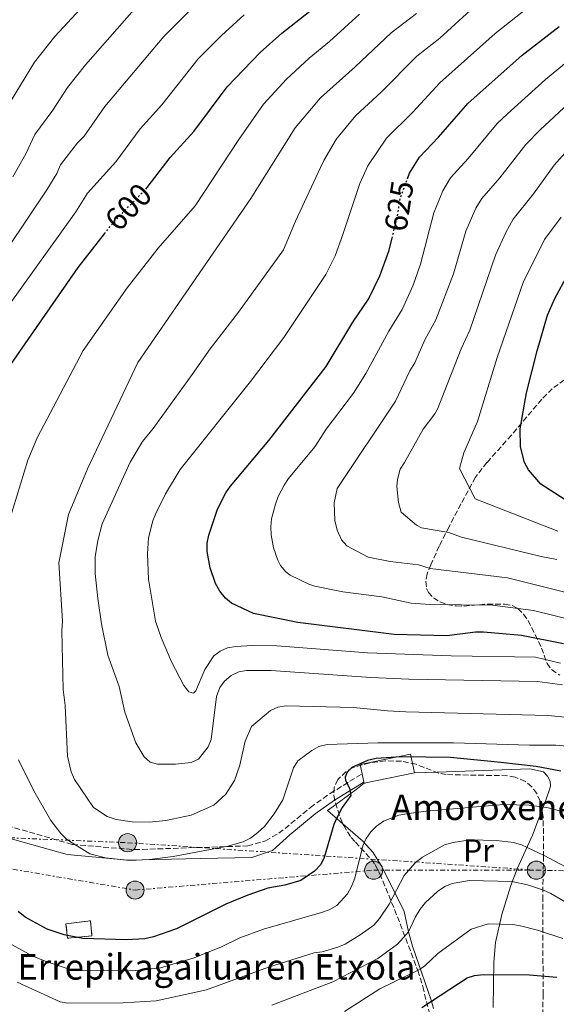
# Model space of a CAD drawing. Units: metres. Extents: x 623710 to 627137, y 4773510 to 4775885.
# Drawn here: x 625786 to 625955, y 4775124 to 4775433 of the extents above; entities that cross this region are included whole.
import ezdxf
from ezdxf.enums import TextEntityAlignment as Align

# ---------------------------------------------------------------- set-up
doc = ezdxf.new("R2010")
doc.units = ezdxf.units.M
doc.header["$MEASUREMENT"] = 0
for name, pattern in [('DGN Style 3', [2.435890702152634, 1.739921930109024, -0.6959687720436097]), ('DGN Style 5', [1.217945351076317, 0.5219765790327072, -0.6959687720436097]), ('DGN Style 7', [3.4798438602180486, 1.565929737098122, -0.6959687720436097, 0.5219765790327072, -0.6959687720436097])]:
    doc.linetypes.add(name, pattern=pattern)
for name, color, linetype, lineweight in [('Camino', 7, 'DGN Style 3', 0), ('construcción   en ruinas', 1, 'Continuous', 0), ('contrucción  en ruinas', 1, 'DGN Style 3', 13), ('corral', 7, 'Continuous', 0), ('Cota de curva de nivel directora', 7, 'Continuous', 0), ('Curva de nivel directora', 30, 'Continuous', 30), ('Curva de nivel directora no vista', 30, 'DGN Style 5', 30), ('Curva de nivel intermedia', 30, 'Continuous', 0), ('Edificio', 1, 'Continuous', 13), ('Etiqueta de uso rústico', 92, 'Continuous', 0), ('Línea  de muro-pared o tapia', 1, 'Continuous', 13), ('Línea de cambio de uso (parcela vista)', 92, 'Continuous', 0), ('Línea eléctrica', 6, 'DGN Style 7', 0), ('Margen derecho', 7, 'Continuous', 0), ('Poste tendido eléctrico', 7, 'Continuous', 0), ('Texto de Borda', 7, 'Continuous', 0), ('Torre eléctrica', 7, 'Continuous', 0), ('Zona arbolada', 92, 'DGN Style 3', 0)]:
    doc.layers.add(name, color=color, linetype=linetype, lineweight=lineweight)
doc.styles.add('Style-Arial', font='arial.ttf')

# ---------------------------------------------------------------- blocks, each defined once
blk = doc.blocks.new('5PELE')
at = {"layer": 'Torre eléctrica', "linetype": 'Continuous', "lineweight": 0}
h = blk.add_hatch(color=9, dxfattribs=at)
edge = h.paths.add_edge_path()
edge.add_arc((-2.000000476837158e-05, 0), 0.2850000000000001, 0, 360)
at = {"layer": 'Torre eléctrica', "color": 252, "linetype": 'Continuous', "lineweight": 0}
blk.add_circle((-2.000000476837158e-05, 0), 0.2850000000000001, dxfattribs=at)

msp = doc.modelspace()

# ---------------------------------------------------------------- linework, layer by layer
at = {"layer": 'Camino', "color": 7, "linetype": 'DGN Style 3', "lineweight": 0}
msp.add_polyline3d([(625780.0100000012, 4775180.430000001, 601.3899999999994), (625802.8799999993, 4775173.840000002, 604.9100000000036), (625822.3900000004, 4775172.230000002, 606.1699999999983), (625858.019999999, 4775173.400000001, 604.3099999999977), (625863.6400000005, 4775174.99, 603.6999999999971), (625867.8099999991, 4775177.400000002, 603.1999999999972), (625869.7800000005, 4775178.850000001, 602.9499999999971), (625877.7699999991, 4775185.490000002, 601.8699999999955), (625883.9600000004, 4775189.900000001, 601.4600000000064), (625894.0599999991, 4775196.090000001, 600.6699999999983)], dxfattribs=at)
at = {"layer": 'construcción   en ruinas', "color": 1, "linetype": 'Continuous', "lineweight": 0}
msp.add_polyline3d([(625809.0199999996, 4775145.08, 600.179999999993), (625801.3300000001, 4775144.359999999, 599.5800000000017), (625800.8499999996, 4775148.92, 600.6499999999943), (625808.54, 4775149.880000001, 601.1100000000006)], close=True, dxfattribs=at)
at = {"layer": 'contrucción  en ruinas', "color": 1, "linetype": 'DGN Style 3', "lineweight": 13}
msp.add_polyline3d([(625801.3300000001, 4775144.359999999, 599.5800000000017), (625800.8499999996, 4775148.92, 600.6499999999943), (625808.54, 4775149.880000001, 601.1100000000006), (625809.0199999996, 4775145.08, 600.179999999993), (625801.3300000001, 4775144.359999999, 599.5800000000017)], dxfattribs=at)
at = {"layer": 'Curva de nivel directora', "color": 30, "linetype": 'Continuous', "lineweight": 30, "flags": 128}
for points, elevation in [([(625825.9599999997, 4775380.039999999), (625826.389999999, 4775380.480000001), (625833.6800000002, 4775389.970000003), (625841.0299999993, 4775398.11), (625851.5700000006, 4775412.180000001), (625861.9799999997, 4775422.940000001), (625868.73, 4775429.03), (625877.5700000002, 4775435.960000001), (625886.9899999992, 4775444.050000003), (625896.3999999993, 4775450.680000001), (625906.6900000002, 4775460.310000001), (625917.4300000002, 4775468.980000001), (625937.3500000001, 4775486.74), (625943.7499999994, 4775492.550000002), (625951.0000000002, 4775497.9), (625956.329999999, 4775502.33)], 600.0000000000001), ([(625908.2799999993, 4775383.24), (625908.9299999997, 4775385.000000001), (625912.05, 4775390.02), (625918.0400000003, 4775396.34), (625927.35, 4775406.960000002), (625944.3599999996, 4775422.109999999), (625956.0000000005, 4775431.150000001)], 625.0000000000001), ([(625780.1099999995, 4775320.010000001), (625804.6799999987, 4775355.340000001), (625812.9699999989, 4775365.91)], 600.0000000000001), ([(625957.3899999985, 4775236.960000001), (625944.1699999997, 4775239.560000001), (625932.2499999994, 4775240.670000001), (625929.7500000005, 4775240.640000002), (625920.7099999991, 4775239.510000001), (625904.1100000007, 4775239.890000001), (625873.8399999996, 4775243.680000001), (625859.8699999999, 4775246.460000004), (625852.9499999996, 4775249.76), (625851.0000000005, 4775251.330000001), (625849.2300000002, 4775253.49), (625847.8499999989, 4775255.950000001), (625846.1900000004, 4775260.859999999), (625845.2999999986, 4775265.970000001), (625845.3099999998, 4775268.66), (625845.7999999992, 4775271.17), (625848.5700000009, 4775279.350000001), (625851.1900000006, 4775284.440000001), (625852.5699999996, 4775286.52), (625864.6399999997, 4775300.910000001), (625882.7299999989, 4775324.210000001), (625891.0799999996, 4775338.150000002), (625896.0300000005, 4775345.430000001), (625899.6400000004, 4775352.780000002), (625902.440000001, 4775360.470000003), (625903.449999999, 4775364.54)], 625.0000000000001), ([(625960.8300000007, 4775280.430000001), (625950.2499999994, 4775287.220000001), (625946.3899999991, 4775291.7), (625945.0900000005, 4775294.040000001), (625943.8700000001, 4775298.990000002), (625943.7899999997, 4775304.61), (625945.7499999999, 4775315.9), (625949.1200000005, 4775329.119999999), (625952.3799999994, 4775340.36), (625954.6100000001, 4775345.390000002), (625961.2199999995, 4775357.640000001)], 650.0000000000001), ([(625956.5999999995, 4775196.960000002), (625948.7599999984, 4775198.350000001), (625937.6899999998, 4775199.689999999), (625921.8200000002, 4775201.16), (625906.3499999981, 4775201.460000002), (625898.469999999, 4775200.930000001), (625895.7099999986, 4775200.220000001), (625890.8299999993, 4775198.02), (625889.3000000003, 4775196.630000002), (625888.7300000006, 4775195.070000002), (625888.8399999999, 4775194.000000001), (625890.1099999995, 4775191.590000001), (625890.4600000004, 4775189.210000001), (625887.7999999983, 4775185.5), (625886.1399999998, 4775182.449999999), (625885.1799999987, 4775180.130000001), (625882.0799999986, 4775169.789999999), (625881.019999999, 4775167.529999999), (625879.0199999985, 4775165.439999999), (625874.7899999997, 4775162.520000001), (625869.6799999999, 4775161.020000001), (625864.349999999, 4775160.130000001), (625858.0700000004, 4775157.949999999), (625851.1300000001, 4775155.119999999), (625835.5800000001, 4775147.27), (625828.4099999996, 4775144.76), (625825.6899999994, 4775144.180000001), (625819.8399999999, 4775143.800000001), (625806.1299999993, 4775144.279999999), (625800.2999999999, 4775145.470000001), (625794.9299999988, 4775147.180000001), (625787.9900000008, 4775150.970000001), (625785.8200000004, 4775152.770000001)], 600.0000000000001), ([(625912.8700000005, 4775122.58), (625915.9199999992, 4775124.590000002), (625927.0399999992, 4775131.940000001), (625929.4499999987, 4775132.609999999), (625932.1899999991, 4775132.92), (625946.6799999997, 4775132.870000001), (625955.2599999984, 4775132.16)], 575.0000000000001)]:
    msp.add_lwpolyline(points, dxfattribs=dict(at, elevation=elevation))
at = {"layer": 'Curva de nivel directora no vista', "color": 30, "linetype": 'DGN Style 5', "lineweight": 30, "flags": 128}
for points, elevation in [([(625903.449999999, 4775364.54), (625905.1700000003, 4775371.529999999), (625906.0499999986, 4775377.220000001), (625908.2799999993, 4775383.24)], 625.0000000000005), ([(625812.9699999989, 4775365.91), (625816.1099999994, 4775369.930000001), (625825.9599999997, 4775380.039999999)], 600.0000000000005)]:
    msp.add_lwpolyline(points, dxfattribs=dict(at, elevation=elevation))
at = {"layer": 'Curva de nivel intermedia', "color": 30, "linetype": 'Continuous', "lineweight": 0, "flags": 128}
for points, elevation in [([(625796.6699999999, 4775404.829999999), (625801.2800000012, 4775411.970000001), (625806.9699999997, 4775419.11), (625822.2500000016, 4775436.490000002), (625829.9600000008, 4775444.220000001), (625834.9000000005, 4775448.659999999), (625842.7200000014, 4775454.59), (625874.650000001, 4775476.279999999), (625897.8800000012, 4775494.269999998), (625911.7100000003, 4775507.009999999), (625922.1100000006, 4775518.52), (625926.600000001, 4775524.869999997), (625931.2700000004, 4775529.52), (625936.5900000001, 4775537.099999999), (625943.0000000006, 4775544.77), (625951.6399999995, 4775556.75), (625962.5000000002, 4775570.079999999)], 585), ([(625918.4500000017, 4775427.55), (625929.3100000002, 4775437.4), (625941.8200000004, 4775447.390000001), (625978.2200000003, 4775479.480000001)], 615.0000000000001), ([(625783.5700000018, 4775407.92), (625790.9900000005, 4775419.970000001), (625797.3000000003, 4775427.98), (625817.3000000007, 4775449.66)], 580.0000000000001), ([(625956.4200000007, 4775230.859999998), (625948.5700000006, 4775232.81), (625922.0400000013, 4775233.21), (625895.7800000003, 4775234.12), (625867.180000001, 4775236.319999999), (625859.4000000004, 4775236.489999999), (625854.2599999994, 4775236.140000001), (625851.6900000012, 4775235.710000001), (625849.4100000013, 4775234.689999999), (625847.3799999995, 4775233.21), (625844.560000001, 4775228.880000001), (625841.7500000015, 4775222.180000001), (625840.9500000011, 4775221.5), (625839.5200000006, 4775221.9), (625837.9000000001, 4775223.859999998), (625834.04, 4775231.259999999), (625830.8000000013, 4775238.960000001), (625829.050000001, 4775244.070000002), (625826.8600000006, 4775257.259999999), (625826.4900000017, 4775265.23), (625826.8600000006, 4775270.279999998), (625828.1600000014, 4775275.63), (625829.1600000006, 4775277.920000001), (625832.2000000004, 4775284.13), (625836.7900000014, 4775291.779999998), (625858.8600000016, 4775319.499999999), (625869.4100000017, 4775333.349999999), (625882.6500000008, 4775353.15), (625885.5300000019, 4775359.029999998), (625887.9600000015, 4775365.720000001), (625893.3600000017, 4775381.81), (625895.8600000006, 4775387.349999998), (625901.680000001, 4775395.989999999), (625909.9500000011, 4775404.26), (625918.4800000007, 4775413.46), (625935.9000000017, 4775428.930000001), (625948.9100000004, 4775439.27)], 620), ([(625757.6300000004, 4775331.75), (625760.0199999998, 4775333.560000001), (625762.6600000017, 4775336.27), (625769.1799999995, 4775343.890000001), (625782.6799999999, 4775361.63), (625794.8600000017, 4775379.78), (625797.9200000018, 4775384.92), (625799.1599999999, 4775387.65), (625804.490000001, 4775394.560000001), (625806.5800000008, 4775396.710000001), (625813.0600000005, 4775405.980000001), (625831.6600000019, 4775428.04), (625840.6800000007, 4775437.079999999)], 590.0000000000001), ([(625821.6600000015, 4775180.939999999), (625816.6600000014, 4775181.67), (625813.8200000006, 4775182.680000001), (625809.5400000003, 4775185.480000001), (625803.4800000006, 4775194.289999999), (625802.5100000005, 4775196.689999999), (625801.3600000016, 4775201.67), (625800.5400000013, 4775217.539999999), (625799.9700000014, 4775222.640000001), (625799.4999999999, 4775241.060000001), (625799.7099999998, 4775244.209999999), (625798.5499999998, 4775262.42), (625801.6200000009, 4775277.640000001), (625807.6500000014, 4775292.009999999), (625823.4400000008, 4775325.449999999), (625859.0600000005, 4775377.08), (625861.1200000015, 4775380.430000001), (625872.9800000013, 4775399.329999999), (625880.9600000009, 4775408.699999998), (625891.890000001, 4775418.46), (625903.1400000006, 4775429.220000001), (625911.1000000001, 4775435.259999999)], 610), ([(625778.3700000006, 4775337.3), (625803.9600000011, 4775372.869999998), (625807.6400000004, 4775378.79), (625816.4900000016, 4775388.600000001), (625824.1600000005, 4775398.949999999), (625830.9600000001, 4775406.49), (625842.4900000012, 4775421.01), (625849.74, 4775428.359999999), (625856.8900000004, 4775434.850000001)], 595), ([(625783.1000000002, 4775275.859999999), (625788.790000001, 4775294.7), (625791.7700000005, 4775301.789999997), (625806.2900000003, 4775329.220000001), (625820.1399999994, 4775348.939999999), (625829.82, 4775361.429999999), (625841.4699999997, 4775374.730000001), (625855.2699999998, 4775395.58), (625863.0400000014, 4775406.74), (625870.260000001, 4775414.56), (625877.3900000014, 4775421.229999999), (625883.7400000015, 4775426.439999999), (625893.1600000005, 4775435.009999999)], 605), ([(625957.1100000013, 4775224.019999999), (625949.2200000011, 4775225.17), (625908.7799999999, 4775225.81), (625896.7600000014, 4775226.34), (625865.440000002, 4775228.539999999), (625857.6800000014, 4775228.61), (625855.2200000006, 4775228.160000001), (625852.82, 4775226.970000001), (625850.7300000001, 4775225.21), (625849.2200000014, 4775223.220000001), (625848.1799999997, 4775220.430000001), (625846.5500000003, 4775206.84), (625845.6100000015, 4775204.52), (625842.5899999995, 4775200.67), (625840.2699999994, 4775199.649999999), (625835.2800000005, 4775199.07), (625829.6800000013, 4775199.140000001), (625827.3000000009, 4775199.73), (625825.4400000012, 4775201.399999999), (625822.7900000003, 4775205.869999999), (625819.3600000015, 4775215.460000001), (625817.6100000015, 4775223.5), (625814.0000000016, 4775233.38), (625811.980000001, 4775243.289999999), (625810.8200000009, 4775251.220000002), (625810.0000000006, 4775259.100000001), (625810.0300000019, 4775264.289999999), (625810.8400000011, 4775269.46), (625812.2500000015, 4775274.730000001), (625821.0700000015, 4775294.159999999), (625824.9299999994, 4775300.67), (625828.2500000009, 4775304.710000001), (625840.5900000012, 4775321.67), (625846.1900000004, 4775329.720000001), (625855.1600000003, 4775341.310000001), (625869.2599999999, 4775360.869999998), (625873.110000001, 4775369.889999999), (625880.9100000017, 4775386.77), (625881.9500000011, 4775389.050000002), (625885.9800000011, 4775395.869999998), (625892.0200000006, 4775403.189999999), (625900.0300000014, 4775410.480000001), (625911.2099999996, 4775421.800000002), (625918.4500000017, 4775427.55)], 615.0000000000001), ([(625963.0999999995, 4775423.88), (625951.690000001, 4775414.51), (625939.7900000009, 4775403.71), (625936.5300000019, 4775400.619999998), (625927.4000000014, 4775389.63), (625921.8800000004, 4775383.539999999), (625919.3900000004, 4775379.519999999), (625916.5899999996, 4775372.569999999), (625912.4299999999, 4775356.449999999), (625910.0499999997, 4775349.819999999), (625906.650000002, 4775342.169999998), (625902.440000001, 4775335.369999999), (625895.2500000005, 4775322.060000001), (625891.2899999997, 4775315.789999999), (625882.6799999997, 4775304.49), (625879.2000000018, 4775298.989999999), (625870.8300000011, 4775289.009999999), (625869.5000000012, 4775286.899999999), (625867.6600000015, 4775283.350000001), (625866.7699999998, 4775280.929999999)], 630), ([(625784.1600000019, 4775383.92), (625788.2000000009, 4775391.060000001), (625791.0500000007, 4775397.23), (625796.6699999999, 4775404.829999999)], 585), ([(625964.1100000018, 4775251.63), (625939.8300000011, 4775257.730000001), (625915.4200000007, 4775260.640000001), (625911.7900000007, 4775261.769999999), (625902.8600000012, 4775262.890000001), (625895.9500000001, 4775264.270000001), (625889.2500000012, 4775267.829999999), (625887.5700000003, 4775269.710000001), (625886.2300000014, 4775272.71), (625885.4700000016, 4775275.720000001), (625885.2700000004, 4775281.329999999), (625886.2100000014, 4775285.789999999), (625904.4999999995, 4775313.300000001), (625909.0900000007, 4775322.82), (625910.6300000007, 4775325.390000002), (625913.8000000002, 4775332.600000001), (625917.2699999993, 4775338.909999999), (625922.7499999999, 4775353.38), (625926.6900000004, 4775366.749999999), (625929.8399999999, 4775374.050000001), (625931.7199999996, 4775377.070000002), (625937.320000001, 4775383.57), (625945.5199999998, 4775394.08), (625950.0900000005, 4775398.689999999), (625959.0300000013, 4775406.91)], 635), ([(625905.4500000018, 4775281.4), (625905.0000000002, 4775286.409999999), (625905.1200000009, 4775288.679999999), (625906.0500000007, 4775291.880000002), (625907.3499999995, 4775294), (625913.2300000002, 4775304.550000001), (625916.9100000015, 4775309.289999999), (625917.7300000018, 4775310.82), (625925.1600000015, 4775329.819999999), (625927.8900000007, 4775335.640000001), (625936.0600000003, 4775359.199999998), (625939.240000001, 4775366.319999999), (625941.5499999999, 4775370.59), (625947.9600000004, 4775378.56), (625954.5000000006, 4775387.55), (625957.8100000009, 4775391.3)], 640.0000000000001), ([(625955.6100000015, 4775272.429999999), (625929.5800000007, 4775282.55), (625924.650000002, 4775292.08), (625926.0900000016, 4775297.069999999), (625930.3499999995, 4775306.949999998), (625936.5200000008, 4775327.05), (625944.7199999995, 4775350.62), (625951.3800000002, 4775364.119999998), (625956.7200000001, 4775371.199999999)], 645), ([(625866.7699999998, 4775280.929999999), (625865.5400000004, 4775276.249999999), (625865.2600000009, 4775273.759999999), (625865.3700000005, 4775271.250000001), (625866.1500000006, 4775267.17), (625867.5000000007, 4775263.28), (625868.4000000014, 4775261.599999999), (625869.9900000007, 4775259.619999999), (625871.3800000009, 4775258.609999998), (625877.2500000005, 4775255.779999998), (625879.1300000002, 4775255.119999999), (625887.9600000015, 4775253.349999999), (625900.2500000005, 4775251.789999999), (625909.4500000007, 4775249.8), (625915.3400000002, 4775249.310000001), (625935.1100000005, 4775249.149999999), (625947.9500000015, 4775247.5), (625960.7500000001, 4775244.300000001)], 630), ([(625955.3000000007, 4775263.470000001), (625950.3900000001, 4775264.429999999), (625925.2900000013, 4775270.48), (625921.3399999995, 4775271.99), (625912.7600000009, 4775273.41), (625911.1100000013, 4775274.310000001), (625906.3100000002, 4775278.380000001), (625905.4500000018, 4775281.4)], 640.0000000000001), ([(625963.6, 4775213.359999999), (625952.5000000001, 4775214.41), (625907.8400000011, 4775215.57), (625902.0200000008, 4775215.859999998), (625891.3700000001, 4775216.969999999), (625870.1100000013, 4775217.439999999), (625867.4800000006, 4775217.019999999), (625865.2000000007, 4775215.99), (625859.2200000016, 4775210.930000001), (625857.2000000009, 4775206.320000002), (625855.5300000012, 4775198.810000001), (625853.8600000015, 4775194.01), (625851.1400000014, 4775189.699999998), (625847.4100000008, 4775186.26), (625840.1900000012, 4775183.07), (625832.2499999995, 4775181.4), (625827.0500000005, 4775180.909999999), (625821.6600000015, 4775180.939999999)], 610), ([(625965.4500000008, 4775204.15), (625955.0000000013, 4775205.140000001), (625946.74, 4775205.099999998), (625922.8400000016, 4775205.809999999), (625899.000000001, 4775205.869999999), (625883.0799999998, 4775205.310000001), (625880.4400000002, 4775204.66), (625878.2600000009, 4775203.439999999), (625873.8500000008, 4775200.21), (625872.3900000012, 4775197.930000001), (625869.0600000008, 4775187.890000001), (625866.3899999998, 4775183.449999998), (625863.2900000019, 4775179.53), (625861.24, 4775177.659999999), (625858.9100000008, 4775175.819999999), (625856.6199999999, 4775174.640000001), (625851.8000000007, 4775173.27), (625834.600000001, 4775170.09), (625827.1600000003, 4775169.149999999), (625820.8400000012, 4775168.84), (625813.320000002, 4775169.619999999), (625808.2999999997, 4775170.929999999), (625801.0900000011, 4775175.42), (625799.2500000016, 4775177.270000001), (625796.0500000009, 4775181.390000001), (625790.6999999998, 4775190.739999999), (625785.8899999997, 4775200.519999999)], 605), ([(625957.1300000015, 4775184.26), (625952.2100000017, 4775185.489999999), (625946.6200000015, 4775186.24), (625938.5900000005, 4775186.439999999), (625914.2200000006, 4775184.349999999), (625908.7799999999, 4775183.619999998), (625905.5400000013, 4775183.050000001), (625900.7700000014, 4775181.140000001), (625898.5200000005, 4775179.609999998), (625896.7300000001, 4775177.82), (625895.3100000008, 4775175.739999999), (625894.2800000003, 4775173.460000002), (625891.7500000001, 4775163.300000001), (625890.6600000015, 4775160.66), (625889.4600000012, 4775158.340000001), (625886.1199999996, 4775154.63), (625883.660000001, 4775153.309999999), (625881.2200000002, 4775152.429999999), (625863.0300000003, 4775147.16), (625855.6000000006, 4775144.470000002), (625849.8300000015, 4775141.699999999), (625841.2300000006, 4775138.210000001), (625830.6400000004, 4775135.029999999), (625821.8200000003, 4775134.06), (625802.8400000012, 4775134.259999999), (625794.3299999997, 4775137.109999998), (625790.2100000003, 4775138.87), (625781.5600000002, 4775143.529999998)], 595), ([(625958.2100000011, 4775166.67), (625951.3700000013, 4775170.33), (625944.2000000009, 4775173.75), (625941.7100000009, 4775174.430000001), (625936.2999999995, 4775175.119999997), (625927.9900000015, 4775175.289999997), (625922.7300000021, 4775174.480000001), (625920.0000000006, 4775173.740000002), (625913.0600000003, 4775169.9), (625910.7699999993, 4775168.03), (625907.24, 4775164.109999999), (625902.5599999995, 4775155.029999998), (625899.5199999996, 4775150.52), (625897.6900000012, 4775148.470000001), (625893.4500000011, 4775145.42), (625888.7100000002, 4775142.439999999), (625886.3800000012, 4775141.55), (625881.4700000006, 4775140.109999998), (625878.9400000003, 4775139.76), (625864.6200000017, 4775135.26), (625845.0599999994, 4775128.13), (625829.2700000001, 4775124.640000001), (625818.8099999995, 4775124.06), (625801.4700000011, 4775123.91), (625799.0300000003, 4775124.390000001), (625785.4900000019, 4775130.57)], 590.0000000000001), ([(625962.7199999995, 4775153.019999999), (625953.3800000009, 4775158.439999999), (625951.100000001, 4775159.46), (625946.1200000009, 4775161.109999999), (625941.1000000007, 4775162.240000002), (625927.7900000003, 4775162.560000001), (625922.3400000008, 4775161.609999998), (625920.0400000007, 4775160.640000001), (625917.79, 4775159.029999999), (625914.0300000004, 4775155.58), (625912.3200000006, 4775153.52), (625910.8400000008, 4775151.140000001), (625908.6000000011, 4775146.390000002), (625907.0000000007, 4775144.470000002), (625905.1400000011, 4775142.529999998), (625899.0200000012, 4775137.96), (625884.820000001, 4775130.680000001), (625865.6299999999, 4775123.279999999)], 585), ([(625957.1800000007, 4775144.319999999), (625949.2400000012, 4775146.939999999), (625943.9100000003, 4775148.230000001), (625941.4300000014, 4775148.699999998), (625933.6900000012, 4775148.899999999), (625928.3600000001, 4775147.16), (625917.8100000002, 4775139.520000001), (625913.7199999997, 4775135.649999999), (625912.3899999998, 4775134.76), (625911.640000001, 4775134.259999999), (625899.6500000015, 4775128.480000001), (625888.5400000004, 4775121.319999999)], 580.0000000000001)]:
    msp.add_lwpolyline(points, dxfattribs=dict(at, elevation=elevation))
at = {"layer": 'Edificio', "color": 51, "linetype": 'Continuous', "lineweight": 13, "extrusion": (0.01195606432910774, 0.04611944501716434, 0.9988643798419619), "elevation": 228316.8054410302, "flags": 128}
msp.add_lwpolyline([(592433.6689413853, -4774008.619344767), (592436.3527106241, -4774014.076485289), (592450.8580849204, -4774006.940224607), (592449.5273139537, -4774004.234573588)], dxfattribs=at)
at = {"layer": 'Edificio', "color": 51, "linetype": 'Continuous', "lineweight": 13, "extrusion": (-0.008273085732861469, 0.04058494886358274, 0.9991418407704669), "elevation": 189227.3648333884, "flags": 128}
msp.add_lwpolyline([(-1567072.317565502, -4550024.043242011), (-1567072.317565502, -4550021.38749353)], dxfattribs=at)
at = {"layer": 'Edificio', "color": 51, "linetype": 'Continuous', "lineweight": 13, "extrusion": (-0.01069519470952171, 0.04753419875935443, 0.9988123511242899), "elevation": 220895.1934565323, "flags": 128}
msp.add_lwpolyline([(-1658842.072388607, -4515934.627860739), (-1658842.072388607, -4515934.217373224)], dxfattribs=at)
at = {"layer": 'Edificio', "color": 51, "linetype": 'Continuous', "lineweight": 13, "extrusion": (0.02059980691409817, 0.004242284936169013, 0.9997788010223172), "elevation": 33755.90544418513, "flags": 128}
msp.add_lwpolyline([(4550798.737766382, -1575850.548260397), (4550798.737766382, -1575866.714029788)], dxfattribs=at)
at = {"layer": 'Edificio', "color": 1, "linetype": 'Continuous', "lineweight": 13}
msp.add_polyline3d([(625910.5099999999, 4775196.350000001, 604.6600000000036), (625894.6799999997, 4775193.09, 605), (625894.5899999999, 4775193.49, 604.9799999999959), (625894.0599999997, 4775196.09, 604.8699999999953), (625893.4500000002, 4775199.039999999, 604.7400000000052), (625909.2800000003, 4775202.300000001, 604.3999999999943)], close=True, dxfattribs=at)
at = {"layer": 'Línea  de muro-pared o tapia', "color": 1, "linetype": 'Continuous', "lineweight": 13, "extrusion": (0.03768312363347746, -0.9926420592170778, 0.1150726920972275), "elevation": -4716405.176972142, "flags": 128}
msp.add_lwpolyline([(806607.6472534633, 546965.0996738864), (806614.7731297028, 546965.270810736), (806644.0107910936, 546964.4956614764)], dxfattribs=at)
at = {"layer": 'Línea  de muro-pared o tapia', "color": 1, "linetype": 'Continuous', "lineweight": 13}
msp.add_polyline3d([(625894.6799999997, 4775193.09, 601.2700000000041), (625892.54, 4775191.439999999, 601.179999999993), (625886.8799999999, 4775187.289999999, 602.3999999999943), (625883.1200000001, 4775184.57, 602.3999999999943)], dxfattribs=at)
at = {"layer": 'Línea de cambio de uso (parcela vista)', "color": 92, "linetype": 'Continuous', "lineweight": 0, "extrusion": (0.3091188301797564, -0.2667771626610083, 0.9128392488882371), "elevation": -1079888.03852004, "flags": 128}
msp.add_lwpolyline([(4023986.879585638, 2415675.710342088), (4023986.879585639, 2415668.635483621)], dxfattribs=at)
at = {"layer": 'Línea de cambio de uso (parcela vista)', "color": 92, "linetype": 'Continuous', "lineweight": 0}
for points in [[(625950.6107999999, 4775184.5843, 594.4700000000012), (625951.4000000004, 4775186.630000001, 595.279999999999), (625952.7999999998, 4775190.480000001, 595.8800000000047), (625953.3499999996, 4775192.199999999, 597.1699999999983), (625953.1600000003, 4775193.75, 598.029999999999), (625952.4000000004, 4775195.300000001, 598.7100000000064), (625951.1500000004, 4775196.689999999, 599.4900000000052), (625946.8499999996, 4775197.66, 601.6100000000006)], [(625935.2800000003, 4775122.600000001, 573.429999999993), (625935.5199999996, 4775136.83, 576.5599999999977), (625936.0199999996, 4775142.99, 578.4100000000036), (625938.0099999999, 4775151.82, 581.9799999999959), (625940.8799999999, 4775160.9, 584.929999999993), (625942.8499999996, 4775166.17, 586.7899999999936), (625947.5999999996, 4775176.779999999, 591.3800000000047), (625950.6107999999, 4775184.5843, 594.4700000000012)], [(625888.0092000002, 4775180.350500001, 599.5111999999936), (625894.29, 4775174.930000001, 595.8000000000029), (625897.4100000003, 4775171.449999999, 594.1199999999953), (625900, 4775167.279999999, 592.8800000000047), (625903.1799999997, 4775161.08, 590.9100000000036), (625907.2199999997, 4775152.779999999, 587.0899999999965), (625908.5999999996, 4775146.390000001, 585), (625909.8600000005, 4775141.880000001, 583.2599999999948), (625915.9199999999, 4775124.59, 575), (625916.5300000003, 4775122.279999999, 574.4400000000023)]]:
    msp.add_polyline3d(points, dxfattribs=at)
at = {"layer": 'Línea eléctrica', "color": 6, "linetype": 'DGN Style 7', "lineweight": 0}
for points in [[(625377.1200000002, 4775343.730000001, 474.2400000000052), (625432.5956410179, 4775325.518253023, 482.0991000000067), (625437.1900000008, 4775324.009999999, 482.75), (625504.8799999988, 4775297.600000001, 511.3999999999942), (625590.1200000019, 4775255.330000001, 515.2899999999936), (625650.6299999983, 4775226.52, 549.8500000000058), (625713.0100000021, 4775195.810000001, 579.0200000000041), (625751.8796998857, 4775177.261628243, 591.5795999999973), (625770.4499999996, 4775168.4, 597.5800000000017), (625822.6000000008, 4775159.509999999, 603.1100000000006), (625897.6800000005, 4775165.760000001, 593.4199999999983), (625948.8599999995, 4775165.760000001, 587.529999999999)], [(625606.0599999987, 4775222.440000001, 528.3999999999943), (625691.0200000001, 4775179.8, 568.3899999999994), (625751.8796998857, 4775177.261628243, 586.5400999999983), (625820.2499999994, 4775174.410000001, 606.929999999993), (625948.8599999995, 4775165.760000001, 587.529999999999)], [(625948.8599999995, 4775165.760000001, 587.529999999999), (625997.8900000004, 4775164.790000001, 602.9900000000052), (626047.5799999986, 4775162.92, 614.3500000000058), (626100.3700000012, 4775160.900000001, 626.4799999999959), (626153.7100000017, 4775158.26, 631.6999999999971), (626211.0900000009, 4775156.67, 626.4199999999983), (626260.5100000007, 4775154.949999999, 618.5), (626306.4400000015, 4775153.529999999, 616.929999999993), (626355.2199999999, 4775152.189999999, 618.3300000000017), (626399.0599999984, 4775150.540000001, 619.5200000000041), (626448.7100000008, 4775149.83, 621.6900000000023), (626493.989999999, 4775148.500000001, 622.179999999993), (626527.3099999987, 4775159.529999999, 619.4400000000023), (626577.3500000022, 4775175.220000001, 603.4100000000036)]]:
    msp.add_polyline3d(points, dxfattribs=at)
at = {"layer": 'Margen derecho', "color": 7, "linetype": 'Continuous', "lineweight": 0}
msp.add_polyline3d([(625779.3599999985, 4775176.83, 604.4499999999971), (625801.2099999996, 4775170.680000001, 604.7100000000064), (625820.2699999991, 4775168.92, 604.8699999999953), (625843.2100000009, 4775169.449999999, 604.4499999999971), (625859.2799999998, 4775169.800000003, 604.2500000000001), (625865.8799999979, 4775172, 603.8500000000059), (625871.3200000006, 4775176.880000001, 603.5200000000041), (625879.289999999, 4775183.5, 601.8699999999955), (625885.3399999996, 4775187.810000001, 601.4600000000064), (625894.5899999988, 4775193.490000002, 600.6699999999983)], dxfattribs=at)
at = {"layer": 'Zona arbolada', "color": 92, "linetype": 'DGN Style 3', "lineweight": 0}
for points in [[(625957.7000000002, 4775320.050000001, 669.5899999999965), (625953.8899999997, 4775317.230000001, 667.9199999999983), (625950.54, 4775313.930000001, 666.2299999999959), (625941, 4775302.609999999, 661.5800000000017), (625933.3300000001, 4775294.039999999, 656.8999999999943), (625929.6799999997, 4775289.4, 654.7400000000052), (625925.1399999997, 4775281, 651.7400000000052), (625921.4100000003, 4775273.789999999, 648.429999999993), (625918.29, 4775267.730000001, 644.929999999993), (625915.6299999999, 4775261.84, 641.0899999999965), (625914.54, 4775259, 639.4499999999971), (625914.0800000001, 4775256.680000001, 638.3000000000029), (625914.2999999998, 4775254.4, 637.1900000000023), (625914.9100000003, 4775253.130000001, 636.529999999999), (625916.5199999996, 4775251.390000001, 635.4700000000012), (625918.5300000003, 4775250.15, 634.4900000000052), (625920.8099999997, 4775249.34, 633.6100000000006), (625923.6500000004, 4775248.869999999, 632.75), (625926.0999999996, 4775248.850000001, 632.2100000000064), (625933.5, 4775249.49, 631.1199999999953), (625938.8899999997, 4775249.480000001, 629.6199999999953), (625941.2599999999, 4775249, 628.9400000000023), (625943.0199999996, 4775248.050000001, 628.6300000000047), (625944.8700000001, 4775246.289999999, 628.7599999999948), (625946.2800000003, 4775244.300000001, 629.3399999999965), (625948.4800000006, 4775239.949999999, 630.8399999999965), (625950.4800000006, 4775235.65, 631.3999999999943), (625952.2199999997, 4775230.810000001, 631.7400000000052), (625953.6699999999, 4775228.859999999, 631.8699999999953), (625956.2100000001, 4775227.109999999, 631.9900000000052)], [(625957.7000000002, 4775320.050000001, 669.5899999999965), (625953.8899999997, 4775317.230000001, 667.9199999999983), (625950.54, 4775313.930000001, 666.2299999999959), (625941, 4775302.609999999, 661.5800000000017), (625933.3300000001, 4775294.039999999, 656.8999999999943), (625929.6799999997, 4775289.4, 654.7400000000052), (625925.1399999997, 4775281, 651.7400000000052), (625921.4100000003, 4775273.789999999, 648.429999999993), (625918.29, 4775267.730000001, 644.929999999993), (625915.6299999999, 4775261.84, 641.0899999999965), (625914.54, 4775259, 639.4499999999971), (625914.0800000001, 4775256.680000001, 638.3000000000029), (625914.2999999998, 4775254.4, 637.1900000000023), (625914.9100000003, 4775253.130000001, 636.529999999999), (625916.5199999996, 4775251.390000001, 635.4700000000012), (625918.5300000003, 4775250.15, 634.4900000000052), (625920.8099999997, 4775249.34, 633.6100000000006), (625923.6500000004, 4775248.869999999, 632.75), (625926.0999999996, 4775248.850000001, 632.2100000000064), (625933.5, 4775249.49, 631.1199999999953), (625938.8899999997, 4775249.480000001, 629.6199999999953), (625941.2599999999, 4775249, 628.9400000000023), (625943.0199999996, 4775248.050000001, 628.6300000000047), (625944.8700000001, 4775246.289999999, 628.7599999999948), (625946.2800000003, 4775244.300000001, 629.3399999999965), (625948.4800000006, 4775239.949999999, 630.8399999999965), (625950.4800000006, 4775235.65, 631.3999999999943), (625952.2199999997, 4775230.810000001, 631.7400000000052), (625953.6699999999, 4775228.859999999, 631.8699999999953), (625956.2100000001, 4775227.109999999, 631.9900000000052)], [(625950.6107999999, 4775184.5843, 611.9802999999956), (625950.0599999997, 4775187.51, 612.4600000000064), (625948.9699999997, 4775189.869999999, 612.820000000007), (625947.4299999997, 4775191.970000001, 613.1399999999994), (625945.4100000003, 4775193.680000001, 613.4400000000023), (625942.2000000002, 4775195.07, 613.820000000007), (625939.7400000002, 4775195.480000001, 614.1100000000006), (625934.7800000003, 4775195.560000001, 614.5099999999948), (625920.5199999996, 4775195.84, 614.5599999999977), (625918.0800000001, 4775196.33, 614.529999999999), (625911.0199999996, 4775199.07, 614.4199999999983), (625906.4000000004, 4775200.02, 614.3600000000006), (625901.3799999999, 4775200.140000001, 614.2899999999936), (625896.3499999996, 4775199.539999999, 614.2299999999959), (625891.1799999997, 4775198.050000001, 614.0800000000017), (625889.0099999999, 4775196.810000001, 613.9900000000052), (625886.4299999997, 4775194.289999999, 613.8800000000047), (625885.2699999996, 4775191.850000001, 613.8099999999977), (625885.1399999997, 4775189.310000001, 613.7599999999948), (625885.6200000001, 4775186.930000001, 613.7100000000064), (625887.1900000004, 4775182.17, 613.7299999999959), (625888.0092000002, 4775180.350500001, 613.7142000000022)], [(625950.6699999999, 4775112.880000001, 584.7899999999936), (625951, 4775126.600000001, 590.4700000000012), (625950.8600000005, 4775156.359999999, 603.3500000000058), (625951.1100000005, 4775169.980000001, 608.3899999999994), (625951.1100000005, 4775177.210000001, 610.4900000000052), (625950.9900000002, 4775182.57, 611.6499999999943), (625950.6107999999, 4775184.5843, 611.9802999999956)], [(625888.0092000002, 4775180.350500001, 613.7142000000022), (625888.2300000006, 4775179.859999999, 613.7100000000064), (625889.4000000004, 4775177.83, 613.25), (625890.6299999999, 4775176.09, 612.1699999999983), (625891.9000000004, 4775174.59, 610.6199999999953), (625896.9500000002, 4775169.140000001, 602.75), (625898.0999999996, 4775167.52, 601.1399999999994), (625899.6299999999, 4775164.619999999, 599.6399999999994), (625905.1600000003, 4775151.119999999, 596.1900000000023), (625911.5499999998, 4775134.199999999, 592.0599999999977), (625913.1200000001, 4775129.15, 590.8099999999977), (625916.2300000006, 4775116.600000001, 587.679999999993)]]:
    msp.add_polyline3d(points, dxfattribs=at)

# ---------------------------------------------------------------- block references
at = {"layer": 'Poste tendido eléctrico', "color": 7, "linetype": 'Continuous', "lineweight": 0, "xscale": 10, "yscale": 10, "zscale": 10}
for p in [(625820.2499999994, 4775174.410000001, 606.929999999993), (625897.6800000005, 4775165.760000001, 593.4199999999983), (625948.8599999995, 4775165.760000001, 587.529999999999), (625822.6000000008, 4775159.509999999, 603.1100000000006)]:
    msp.add_blockref('5PELE', p, dxfattribs=at)

# ---------------------------------------------------------------- texts
at = {"layer": 'corral', "color": 7, "linetype": 'Continuous', "lineweight": 0, "style": 'Style-Arial'}
msp.add_text('Errepikagailuaren Etxola', height=8, dxfattribs=at).set_placement((625785.5399999992, 4775131.350000001, 590.3699999999953))
at = {"layer": 'Cota de curva de nivel directora', "color": 7, "linetype": 'Continuous', "lineweight": 0, "style": 'Style-Arial'}
for s, rotation, p in [('600', 45.75899, (625820.4716859475, 4775374.401899593, 600)), ('625', 81.18808999999999, (625905.658405893, 4775374.695143555, 625))]:
    msp.add_text(s, height=7.000000000000002, rotation=rotation, dxfattribs=at).set_placement(p, align=Align.MIDDLE_CENTER)
at = {"layer": 'Etiqueta de uso rústico', "color": 92, "linetype": 'Continuous', "lineweight": 0, "style": 'Style-Arial'}
msp.add_text('Pr', height=7.000000000000002, dxfattribs=at).set_placement((625930.6654566083, 4775171.960010002, 588.7100000000064), align=Align.MIDDLE_CENTER)
at = {"layer": 'Texto de Borda', "color": 7, "linetype": 'Continuous', "lineweight": 0, "style": 'Style-Arial'}
msp.add_text('Amoroxeneko Borda', height=8, dxfattribs=at).set_placement((625903.1400000011, 4775181.560000001, 594.8399999999965))

doc.saveas('drawing.dxf')
